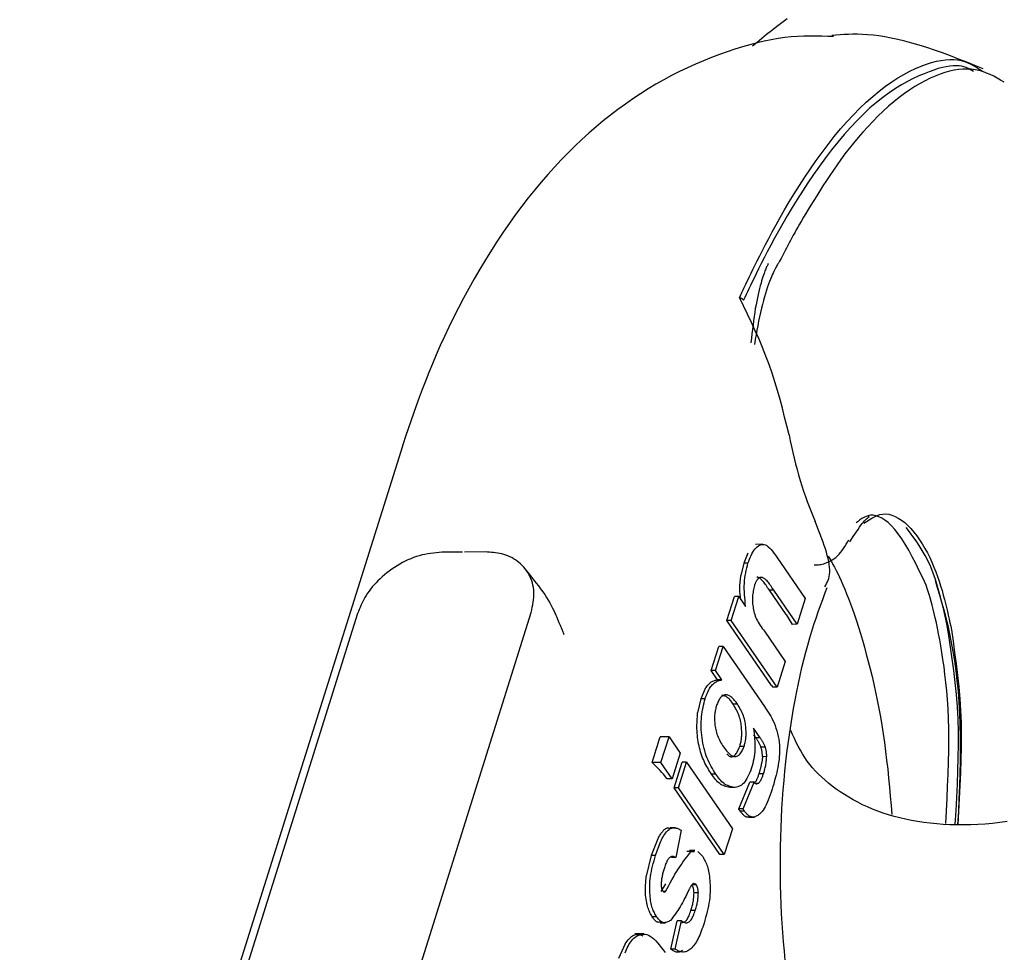
# Model space of a CAD drawing. Extents: x -3815 to 9634, y -1968 to 2344.
# Drawn here: x 3 to 23, y -1103 to -1084 of the extents above; entities that cross this region are included whole.
import ezdxf

# ---------------------------------------------------------------- set-up
doc = ezdxf.new("R2010")
doc.units = 0

msp = doc.modelspace()

# ---------------------------------------------------------------- linework, layer by layer
at = {"color": 7, "linetype": 'Continuous'}
for p, q in [((10.539, -1093.015), (2.782, -1117.689)), ((17.916, -1094.907), (17.761, -1094.908)), ((11.801, -1095.065), (11.378, -1095.068)), ((12.262, -1095.062), (11.838, -1095.065)), ((17.608, -1095.085), (17.523, -1095.289)), ((18.196, -1095.168), (18.776, -1096.013)), ((17.523, -1095.289), (17.465, -1095.54)), ((17.611, -1095.289), (17.523, -1095.289)), ((17.183, -1096.458), (17.337, -1095.971)), ((17.271, -1096.457), (17.425, -1095.971)), ((17.425, -1095.971), (17.337, -1095.971)), ((17.425, -1095.971), (17.562, -1096.171)), ((18.385, -1096.337), (18.046, -1095.843)), ((18.134, -1095.843), (18.046, -1095.843)), ((18.61, -1096.536), (18.134, -1095.843)), ((18.776, -1096.013), (18.61, -1096.536)), ((9.663, -1096.315), (5.246, -1110.368)), ((8.779, -1110.347), (13.197, -1096.294)), ((18.385, -1096.337), (18.508, -1096.537)), ((17.271, -1096.457), (17.183, -1096.458)), ((18.091, -1097.781), (17.183, -1096.458)), ((18.204, -1097.816), (17.271, -1096.457)), ((18.61, -1096.536), (18.508, -1096.537)), ((17.948, -1096.678), (18.37, -1097.293)), ((16.862, -1097.476), (17.018, -1096.987)), ((16.951, -1097.476), (17.106, -1096.986)), ((17.106, -1096.986), (17.018, -1096.987)), ((17.106, -1096.986), (17.944, -1098.206)), ((18.37, -1097.293), (18.204, -1097.816)), ((16.993, -1097.667), (16.862, -1097.476)), ((16.951, -1097.476), (16.862, -1097.476)), ((17.081, -1097.666), (16.951, -1097.476)), ((17.081, -1097.666), (16.993, -1097.667)), ((18.091, -1097.781), (18.115, -1097.816)), ((18.204, -1097.816), (18.115, -1097.816)), ((16.742, -1097.842), (16.649, -1098.051)), ((16.649, -1098.051), (16.586, -1098.338)), ((16.738, -1098.05), (16.649, -1098.051)), ((17.396, -1098.16), (17.308, -1098.161)), ((16.005, -1098.824), (15.824, -1098.825)), ((15.839, -1099.347), (16.005, -1098.824)), ((16.005, -1098.824), (16.233, -1099.156)), ((17.858, -1098.846), (17.722, -1098.648)), ((17.77, -1098.847), (17.73, -1098.789)), ((17.532, -1099.024), (17.444, -1099.025)), ((17.858, -1098.846), (17.77, -1098.847)), ((16.233, -1099.156), (16.068, -1099.679)), ((17.964, -1099.035), (17.875, -1099.036)), ((15.839, -1099.347), (15.658, -1099.348)), ((16.068, -1099.679), (15.839, -1099.347)), ((16.106, -1099.864), (16.272, -1099.341)), ((16.194, -1099.864), (16.36, -1099.341)), ((16.36, -1099.341), (16.272, -1099.341)), ((16.36, -1099.341), (17.293, -1100.699)), ((17.905, -1099.231), (17.894, -1099.346)), ((17.905, -1099.228), (17.905, -1099.231)), ((17.993, -1099.23), (17.905, -1099.231)), ((16.955, -1099.587), (16.867, -1099.587)), ((17.925, -1099.58), (17.836, -1099.581)), ((16.068, -1099.679), (15.968, -1099.68)), ((17.422, -1100.295), (17.646, -1099.747)), ((17.511, -1100.294), (17.734, -1099.747)), ((17.734, -1099.747), (17.646, -1099.747)), ((17.824, -1099.776), (17.776, -1099.777)), ((17.039, -1101.223), (16.106, -1099.864)), ((16.194, -1099.864), (16.106, -1099.864)), ((17.128, -1101.222), (16.194, -1099.864)), ((17.326, -1099.86), (17.238, -1099.86)), ((17.511, -1100.294), (17.422, -1100.295)), ((17.54, -1100.341), (17.451, -1100.341)), ((17.627, -1100.462), (17.737, -1100.461)), ((16.132, -1100.677), (16.025, -1100.677)), ((16.253, -1100.728), (16.139, -1101.284)), ((17.293, -1100.699), (17.128, -1101.222)), ((15.789, -1100.872), (15.64, -1101.244)), ((16.454, -1101.163), (16.366, -1101.163)), ((16.531, -1101.143), (16.421, -1101.144)), ((16.454, -1101.163), (16.52, -1101.164)), ((16.591, -1101.164), (16.69, -1101.266)), ((17.128, -1101.222), (17.039, -1101.223)), ((15.64, -1101.244), (15.54, -1101.662)), ((15.728, -1101.243), (15.64, -1101.244)), ((16.139, -1101.284), (16.051, -1101.284)), ((15.846, -1101.975), (15.935, -1101.818)), ((16.511, -1101.81), (16.498, -1101.809)), ((16.556, -1101.84), (16.525, -1101.81)), ((15.934, -1101.975), (15.886, -1101.975)), ((16.556, -1101.84), (16.468, -1101.84)), ((16.601, -1102.005), (16.512, -1102.005)), ((16.538, -1102.362), (16.45, -1102.362)), ((15.75, -1102.494), (15.662, -1102.494)), ((15.823, -1102.614), (15.933, -1102.613)), ((16.041, -1103.151), (16.169, -1102.571)), ((16.129, -1103.151), (16.258, -1102.571)), ((16.258, -1102.571), (16.169, -1102.571)), ((15.493, -1102.839), (15.304, -1102.84)), ((15.107, -1103.042), (14.976, -1103.342)), ((16.129, -1103.151), (16.041, -1103.151))]:
    msp.add_line(p, q, dxfattribs=at)
for points in [[(18.408, -1084.209), (18.298, -1084.291), (18.192, -1084.372), (18.09, -1084.452), (17.991, -1084.532), (17.895, -1084.611), (17.8, -1084.69), (17.706, -1084.769)], [(19.355, -1084.572), (19.235, -1084.568), (19.115, -1084.565), (18.994, -1084.562), (18.871, -1084.562), (18.747, -1084.564), (18.62, -1084.57), (18.491, -1084.579), (18.359, -1084.593), (18.224, -1084.612), (18.085, -1084.636), (17.942, -1084.665), (17.797, -1084.699), (17.649, -1084.737), (17.498, -1084.78), (17.344, -1084.828), (17.188, -1084.88), (17.029, -1084.937), (16.868, -1084.997), (16.707, -1085.062), (16.544, -1085.132), (16.381, -1085.205), (16.218, -1085.283), (16.055, -1085.365), (15.894, -1085.451), (15.735, -1085.542), (15.577, -1085.636), (15.421, -1085.735), (15.267, -1085.838), (15.114, -1085.945), (14.963, -1086.055), (14.813, -1086.17), (14.665, -1086.289), (14.518, -1086.411), (14.373, -1086.538), (14.23, -1086.668), (14.088, -1086.802), (13.948, -1086.94), (13.809, -1087.083), (13.672, -1087.229), (13.536, -1087.379), (13.401, -1087.534), (13.269, -1087.693), (13.137, -1087.856), (13.008, -1088.023), (12.88, -1088.195), (12.753, -1088.37), (12.629, -1088.55), (12.506, -1088.734), (12.385, -1088.922), (12.266, -1089.114), (12.149, -1089.308), (12.035, -1089.504), (11.925, -1089.701), (11.818, -1089.899), (11.714, -1090.095), (11.615, -1090.291), (11.521, -1090.484), (11.431, -1090.675), (11.345, -1090.863), (11.263, -1091.049), (11.185, -1091.231), (11.112, -1091.409), (11.042, -1091.584), (10.976, -1091.755), (10.913, -1091.922), (10.854, -1092.085), (10.797, -1092.245), (10.743, -1092.402), (10.69, -1092.557), (10.639, -1092.711), (10.589, -1092.863), (10.539, -1093.015)], [(22.4, -1085.227), (22.232, -1085.16), (22.064, -1085.093), (21.897, -1085.028), (21.732, -1084.965), (21.569, -1084.905), (21.408, -1084.848), (21.251, -1084.795), (21.097, -1084.746), (20.948, -1084.702), (20.804, -1084.664), (20.664, -1084.63), (20.529, -1084.602), (20.4, -1084.578), (20.276, -1084.558), (20.159, -1084.543), (20.047, -1084.533), (19.942, -1084.526), (19.843, -1084.523), (19.748, -1084.523), (19.657, -1084.526), (19.57, -1084.53), (19.485, -1084.536), (19.402, -1084.544), (19.319, -1084.551)], [(17.438, -1089.885), (17.447, -1089.866), (17.456, -1089.847), (17.466, -1089.826), (17.476, -1089.804), (17.487, -1089.781), (17.499, -1089.754), (17.513, -1089.725), (17.529, -1089.692), (17.546, -1089.655), (17.566, -1089.614), (17.588, -1089.567), (17.613, -1089.515), (17.642, -1089.455), (17.674, -1089.388), (17.711, -1089.314), (17.752, -1089.23), (17.798, -1089.138), (17.849, -1089.036), (17.905, -1088.926), (17.967, -1088.807), (18.033, -1088.68), (18.106, -1088.545), (18.184, -1088.403), (18.267, -1088.254), (18.357, -1088.098), (18.452, -1087.937), (18.553, -1087.772), (18.658, -1087.603), (18.767, -1087.433), (18.881, -1087.263), (18.998, -1087.094), (19.119, -1086.928), (19.242, -1086.765), (19.368, -1086.606), (19.496, -1086.452), (19.626, -1086.305), (19.756, -1086.164), (19.888, -1086.03), (20.019, -1085.904), (20.15, -1085.788), (20.281, -1085.68), (20.41, -1085.582), (20.538, -1085.493), (20.664, -1085.413), (20.787, -1085.341), (20.907, -1085.278), (21.024, -1085.222), (21.136, -1085.174), (21.245, -1085.134), (21.348, -1085.1), (21.448, -1085.074), (21.543, -1085.055), (21.633, -1085.043), (21.719, -1085.037), (21.801, -1085.039), (21.878, -1085.047), (21.951, -1085.061), (22.021, -1085.081), (22.087, -1085.106), (22.15, -1085.135), (22.211, -1085.167), (22.27, -1085.201), (22.329, -1085.238), (22.387, -1085.274)], [(22.203, -1085.28), (22.167, -1085.259), (22.13, -1085.239), (22.091, -1085.22), (22.05, -1085.202), (22.006, -1085.188), (21.959, -1085.176), (21.908, -1085.168), (21.851, -1085.165), (21.789, -1085.166), (21.722, -1085.172), (21.648, -1085.184), (21.569, -1085.201), (21.484, -1085.224), (21.394, -1085.252), (21.297, -1085.287), (21.195, -1085.327), (21.088, -1085.373), (20.975, -1085.426), (20.858, -1085.486), (20.737, -1085.553), (20.613, -1085.629), (20.486, -1085.714), (20.357, -1085.808), (20.226, -1085.911), (20.095, -1086.025), (19.963, -1086.148), (19.831, -1086.28), (19.699, -1086.42), (19.568, -1086.567), (19.439, -1086.72), (19.312, -1086.878), (19.187, -1087.041), (19.065, -1087.207), (18.946, -1087.376), (18.83, -1087.547), (18.719, -1087.717), (18.611, -1087.887), (18.508, -1088.054), (18.411, -1088.218), (18.318, -1088.377), (18.231, -1088.53), (18.15, -1088.677), (18.074, -1088.817), (18.004, -1088.95), (17.94, -1089.075), (17.88, -1089.192), (17.826, -1089.299), (17.778, -1089.398), (17.734, -1089.486), (17.695, -1089.566), (17.66, -1089.639), (17.628, -1089.705), (17.599, -1089.767), (17.571, -1089.825), (17.545, -1089.88), (17.52, -1089.934)], [(22.825, -1085.496), (22.755, -1085.456), (22.685, -1085.417), (22.614, -1085.38), (22.542, -1085.345), (22.469, -1085.313), (22.394, -1085.285), (22.318, -1085.263), (22.239, -1085.246), (22.158, -1085.236), (22.074, -1085.232), (21.988, -1085.234), (21.899, -1085.243), (21.809, -1085.257), (21.716, -1085.278), (21.621, -1085.305), (21.523, -1085.337), (21.424, -1085.375), (21.323, -1085.419), (21.221, -1085.469), (21.116, -1085.524), (21.011, -1085.586), (20.905, -1085.654), (20.797, -1085.729), (20.689, -1085.81), (20.58, -1085.898), (20.472, -1085.991), (20.364, -1086.09), (20.257, -1086.192), (20.152, -1086.298), (20.049, -1086.407), (19.949, -1086.517), (19.853, -1086.628), (19.76, -1086.739), (19.671, -1086.851), (19.586, -1086.961), (19.504, -1087.072), (19.426, -1087.181), (19.35, -1087.29), (19.277, -1087.398), (19.206, -1087.504), (19.138, -1087.609), (19.072, -1087.711), (19.01, -1087.811), (18.95, -1087.908), (18.893, -1088.001), (18.839, -1088.089), (18.789, -1088.173), (18.743, -1088.25), (18.701, -1088.322), (18.662, -1088.388), (18.627, -1088.45), (18.594, -1088.508), (18.563, -1088.564), (18.533, -1088.617), (18.505, -1088.669), (18.477, -1088.72), (18.449, -1088.772), (18.421, -1088.824), (18.393, -1088.877), (18.366, -1088.929), (18.338, -1088.982), (18.311, -1089.035), (18.283, -1089.088), (18.255, -1089.142)], [(18.025, -1089.189), (18.018, -1089.202), (18.012, -1089.215), (18.005, -1089.229), (17.998, -1089.244), (17.991, -1089.26), (17.983, -1089.277), (17.975, -1089.296), (17.966, -1089.318), (17.957, -1089.341), (17.948, -1089.367), (17.937, -1089.396), (17.926, -1089.428), (17.915, -1089.463), (17.902, -1089.502), (17.889, -1089.545), (17.876, -1089.592), (17.862, -1089.643), (17.847, -1089.698), (17.833, -1089.758), (17.818, -1089.821), (17.803, -1089.888), (17.788, -1089.958), (17.774, -1090.032), (17.76, -1090.109), (17.748, -1090.189), (17.735, -1090.272), (17.724, -1090.357), (17.713, -1090.444), (17.702, -1090.532), (17.692, -1090.622), (17.682, -1090.712), (17.672, -1090.803)], [(18.255, -1089.142), (18.247, -1089.155), (18.238, -1089.168), (18.229, -1089.182), (18.22, -1089.197), (18.21, -1089.214), (18.199, -1089.231), (18.189, -1089.251), (18.177, -1089.273), (18.164, -1089.297), (18.151, -1089.324), (18.137, -1089.353), (18.121, -1089.387), (18.105, -1089.423), (18.088, -1089.464), (18.07, -1089.509), (18.051, -1089.558), (18.031, -1089.611), (18.011, -1089.669), (17.99, -1089.732), (17.968, -1089.799), (17.947, -1089.869), (17.925, -1089.944), (17.904, -1090.022), (17.884, -1090.103), (17.864, -1090.188), (17.846, -1090.275), (17.827, -1090.365), (17.81, -1090.457), (17.793, -1090.55), (17.776, -1090.645), (17.759, -1090.741), (17.743, -1090.837)], [(18.447, -1092.678), (18.402, -1092.497), (18.357, -1092.317), (18.311, -1092.137), (18.263, -1091.957), (18.213, -1091.779), (18.16, -1091.601), (18.103, -1091.424), (18.042, -1091.249), (17.977, -1091.075), (17.908, -1090.903), (17.835, -1090.731), (17.759, -1090.561), (17.681, -1090.391), (17.601, -1090.222), (17.52, -1090.054), (17.438, -1089.885)], [(17.438, -1089.885), (17.439, -1089.885), (17.44, -1089.885), (17.441, -1089.886), (17.442, -1089.886), (17.443, -1089.886), (17.444, -1089.887), (17.446, -1089.887), (17.447, -1089.887), (17.449, -1089.888), (17.451, -1089.888), (17.453, -1089.889), (17.456, -1089.89), (17.459, -1089.891), (17.462, -1089.892), (17.465, -1089.893), (17.468, -1089.894), (17.471, -1089.895), (17.475, -1089.897), (17.479, -1089.898), (17.483, -1089.9), (17.486, -1089.902), (17.49, -1089.904), (17.494, -1089.907), (17.497, -1089.909), (17.501, -1089.912), (17.504, -1089.915), (17.507, -1089.918), (17.509, -1089.921), (17.512, -1089.924), (17.515, -1089.928), (17.517, -1089.931), (17.52, -1089.934)], [(19.686, -1094.857), (19.72, -1094.804), (19.753, -1094.751), (19.787, -1094.7), (19.819, -1094.651), (19.851, -1094.604), (19.881, -1094.561), (19.91, -1094.521), (19.937, -1094.486), (19.962, -1094.455), (19.985, -1094.43), (20.006, -1094.408), (20.025, -1094.391), (20.041, -1094.377), (20.054, -1094.366), (20.065, -1094.358), (20.073, -1094.352), (20.078, -1094.349), (20.08, -1094.347), (20.08, -1094.346), (20.078, -1094.347), (20.074, -1094.349), (20.07, -1094.351), (20.064, -1094.354), (20.059, -1094.358)], [(21.242, -1095.741), (21.17, -1095.592), (21.098, -1095.445), (21.026, -1095.301), (20.954, -1095.162), (20.883, -1095.03), (20.812, -1094.907), (20.741, -1094.793), (20.671, -1094.692), (20.601, -1094.603), (20.532, -1094.528), (20.464, -1094.465), (20.398, -1094.414), (20.334, -1094.374), (20.273, -1094.345), (20.214, -1094.327), (20.159, -1094.317), (20.108, -1094.317), (20.06, -1094.325), (20.015, -1094.339), (19.972, -1094.359), (19.931, -1094.384), (19.891, -1094.412), (19.852, -1094.442), (19.814, -1094.473)], [(19.971, -1094.479), (20.023, -1094.442), (20.076, -1094.407), (20.13, -1094.374), (20.184, -1094.345), (20.24, -1094.32), (20.296, -1094.302), (20.355, -1094.291), (20.415, -1094.289), (20.477, -1094.296), (20.54, -1094.313), (20.605, -1094.339), (20.671, -1094.373), (20.736, -1094.416), (20.801, -1094.466), (20.865, -1094.523), (20.928, -1094.587), (20.989, -1094.658), (21.049, -1094.734), (21.106, -1094.815), (21.16, -1094.901), (21.213, -1094.99), (21.263, -1095.082), (21.31, -1095.177), (21.354, -1095.273), (21.395, -1095.37), (21.434, -1095.467), (21.47, -1095.564), (21.503, -1095.661), (21.533, -1095.756), (21.562, -1095.85), (21.588, -1095.941), (21.612, -1096.029), (21.634, -1096.114), (21.654, -1096.196), (21.673, -1096.276), (21.69, -1096.353), (21.707, -1096.429), (21.723, -1096.503), (21.738, -1096.576), (21.753, -1096.649)], [(19.178, -1095.77), (19.195, -1095.739), (19.212, -1095.706), (19.228, -1095.673), (19.243, -1095.638), (19.255, -1095.602), (19.266, -1095.562), (19.273, -1095.52), (19.276, -1095.475), (19.276, -1095.425), (19.273, -1095.372), (19.266, -1095.316), (19.255, -1095.257), (19.242, -1095.195), (19.226, -1095.132), (19.208, -1095.067), (19.187, -1095), (19.165, -1094.932), (19.141, -1094.863), (19.116, -1094.794), (19.089, -1094.724), (19.062, -1094.653), (19.034, -1094.583), (19.005, -1094.511), (18.976, -1094.44)], [(21.662, -1096.525), (21.626, -1096.369), (21.589, -1096.214), (21.552, -1096.062), (21.512, -1095.912), (21.471, -1095.767), (21.428, -1095.627), (21.381, -1095.493), (21.331, -1095.367), (21.277, -1095.248), (21.22, -1095.137), (21.16, -1095.033), (21.097, -1094.933), (21.033, -1094.838), (20.966, -1094.746), (20.899, -1094.656), (20.832, -1094.567)], [(17.611, -1095.289), (17.626, -1095.25), (17.642, -1095.211), (17.658, -1095.173), (17.674, -1095.136), (17.691, -1095.101), (17.71, -1095.067), (17.73, -1095.035), (17.751, -1095.006), (17.775, -1094.979), (17.799, -1094.956), (17.825, -1094.937), (17.853, -1094.923), (17.881, -1094.913), (17.909, -1094.909), (17.938, -1094.911), (17.967, -1094.919), (17.996, -1094.935), (18.025, -1094.956), (18.054, -1094.984), (18.082, -1095.015), (18.111, -1095.05), (18.139, -1095.088), (18.168, -1095.128), (18.196, -1095.168)], [(18.961, -1095.327), (18.982, -1095.327), (19.003, -1095.326), (19.025, -1095.326), (19.047, -1095.324), (19.071, -1095.321), (19.097, -1095.317), (19.124, -1095.311), (19.153, -1095.303), (19.185, -1095.292), (19.219, -1095.28), (19.254, -1095.264), (19.29, -1095.246), (19.326, -1095.226), (19.362, -1095.202), (19.398, -1095.175), (19.432, -1095.145), (19.465, -1095.111), (19.497, -1095.074), (19.527, -1095.035), (19.556, -1094.994), (19.584, -1094.951), (19.612, -1094.907), (19.639, -1094.862), (19.666, -1094.817)], [(11.378, -1095.068), (11.321, -1095.073), (11.263, -1095.079), (11.206, -1095.086), (11.148, -1095.093), (11.091, -1095.102), (11.033, -1095.113), (10.975, -1095.125), (10.918, -1095.14), (10.86, -1095.158), (10.802, -1095.178), (10.745, -1095.2), (10.687, -1095.225), (10.631, -1095.252), (10.575, -1095.281), (10.519, -1095.312), (10.465, -1095.344), (10.412, -1095.378), (10.359, -1095.414), (10.308, -1095.451), (10.259, -1095.489), (10.211, -1095.528), (10.164, -1095.568), (10.12, -1095.608), (10.077, -1095.65), (10.037, -1095.691), (9.998, -1095.734), (9.961, -1095.776), (9.927, -1095.819), (9.895, -1095.862), (9.865, -1095.904), (9.837, -1095.947), (9.811, -1095.989), (9.788, -1096.031), (9.766, -1096.072), (9.747, -1096.113), (9.728, -1096.154), (9.711, -1096.195), (9.695, -1096.235), (9.679, -1096.275), (9.663, -1096.315)], [(13.197, -1096.294), (13.208, -1096.242), (13.218, -1096.19), (13.228, -1096.138), (13.236, -1096.086), (13.243, -1096.035), (13.248, -1095.984), (13.251, -1095.934), (13.251, -1095.884), (13.248, -1095.835), (13.242, -1095.787), (13.233, -1095.74), (13.222, -1095.694), (13.207, -1095.649), (13.19, -1095.605), (13.171, -1095.563), (13.15, -1095.521), (13.126, -1095.482), (13.101, -1095.443), (13.073, -1095.407), (13.044, -1095.372), (13.013, -1095.338), (12.981, -1095.307), (12.947, -1095.277), (12.912, -1095.25), (12.875, -1095.224), (12.838, -1095.201), (12.799, -1095.179), (12.76, -1095.16), (12.72, -1095.143), (12.679, -1095.127), (12.638, -1095.114), (12.597, -1095.103), (12.555, -1095.093), (12.514, -1095.086), (12.472, -1095.079), (12.43, -1095.075), (12.388, -1095.071), (12.346, -1095.067), (12.304, -1095.065), (12.262, -1095.062)], [(19.246, -1095.149), (19.277, -1095.204), (19.308, -1095.259), (19.34, -1095.317), (19.372, -1095.376), (19.404, -1095.438), (19.437, -1095.504), (19.471, -1095.575), (19.506, -1095.651), (19.543, -1095.733), (19.58, -1095.821), (19.618, -1095.914), (19.657, -1096.013), (19.696, -1096.118), (19.736, -1096.228), (19.777, -1096.344), (19.818, -1096.465), (19.858, -1096.591), (19.899, -1096.722), (19.94, -1096.858), (19.98, -1096.998), (20.02, -1097.143), (20.06, -1097.291), (20.098, -1097.443), (20.136, -1097.598), (20.173, -1097.757), (20.208, -1097.918), (20.243, -1098.083), (20.275, -1098.25), (20.307, -1098.42), (20.336, -1098.592), (20.364, -1098.766), (20.389, -1098.943), (20.413, -1099.122), (20.434, -1099.302), (20.455, -1099.484), (20.473, -1099.667), (20.491, -1099.851), (20.508, -1100.036), (20.524, -1100.222), (20.54, -1100.408)], [(17.562, -1096.171), (17.556, -1096.11), (17.55, -1096.05), (17.545, -1095.99), (17.54, -1095.931), (17.537, -1095.872), (17.535, -1095.814), (17.535, -1095.757), (17.537, -1095.701), (17.541, -1095.646), (17.547, -1095.593), (17.555, -1095.541), (17.565, -1095.489), (17.575, -1095.439), (17.587, -1095.388), (17.599, -1095.338), (17.611, -1095.289)], [(13.163, -1095.513), (13.156, -1095.504), (13.148, -1095.496), (13.141, -1095.488), (13.135, -1095.481), (13.128, -1095.474), (13.123, -1095.468), (13.118, -1095.463), (13.114, -1095.459), (13.112, -1095.456), (13.11, -1095.454), (13.109, -1095.453), (13.108, -1095.453), (13.108, -1095.454), (13.109, -1095.455), (13.11, -1095.456), (13.111, -1095.458)], [(13.156, -1095.518), (13.204, -1095.578), (13.252, -1095.638), (13.299, -1095.697), (13.345, -1095.756), (13.389, -1095.815), (13.432, -1095.874), (13.472, -1095.931), (13.51, -1095.989), (13.545, -1096.045), (13.576, -1096.101), (13.605, -1096.155), (13.632, -1096.207), (13.656, -1096.258), (13.678, -1096.305), (13.698, -1096.35), (13.717, -1096.392), (13.733, -1096.43), (13.748, -1096.465), (13.762, -1096.497), (13.774, -1096.526), (13.785, -1096.552), (13.795, -1096.576), (13.804, -1096.598), (13.813, -1096.619), (13.82, -1096.638), (13.827, -1096.655), (13.834, -1096.671), (13.84, -1096.687), (13.846, -1096.701), (13.851, -1096.715), (13.857, -1096.729), (13.862, -1096.742)], [(17.462, -1096.025), (17.459, -1095.996), (17.456, -1095.967), (17.453, -1095.938), (17.45, -1095.909), (17.448, -1095.88), (17.446, -1095.85), (17.445, -1095.82), (17.445, -1095.79), (17.446, -1095.76), (17.447, -1095.729), (17.449, -1095.698), (17.452, -1095.667), (17.455, -1095.635), (17.458, -1095.603), (17.462, -1095.572), (17.465, -1095.54)], [(18.134, -1095.843), (18.117, -1095.815), (18.099, -1095.788), (18.082, -1095.761), (18.065, -1095.736), (18.049, -1095.711), (18.032, -1095.689), (18.016, -1095.668), (18, -1095.65), (17.984, -1095.634), (17.97, -1095.621), (17.955, -1095.61), (17.941, -1095.601), (17.928, -1095.594), (17.915, -1095.589), (17.904, -1095.585), (17.893, -1095.583), (17.883, -1095.581), (17.873, -1095.581), (17.865, -1095.582), (17.856, -1095.583), (17.849, -1095.586), (17.842, -1095.589), (17.835, -1095.593), (17.828, -1095.598), (17.821, -1095.603), (17.815, -1095.609), (17.809, -1095.616), (17.802, -1095.623), (17.796, -1095.631), (17.79, -1095.639), (17.785, -1095.648), (17.779, -1095.657), (17.774, -1095.667), (17.769, -1095.678), (17.764, -1095.688), (17.76, -1095.7), (17.755, -1095.711), (17.751, -1095.723), (17.746, -1095.734), (17.742, -1095.746)], [(18.046, -1095.843), (18.029, -1095.817), (18.011, -1095.792), (17.994, -1095.766), (17.978, -1095.742), (17.961, -1095.719), (17.945, -1095.697), (17.93, -1095.677), (17.915, -1095.659), (17.901, -1095.643), (17.887, -1095.63), (17.875, -1095.618), (17.863, -1095.608), (17.852, -1095.6), (17.842, -1095.593), (17.833, -1095.588), (17.825, -1095.584), (17.818, -1095.581), (17.813, -1095.579), (17.808, -1095.578), (17.804, -1095.577), (17.801, -1095.578), (17.798, -1095.578), (17.795, -1095.579), (17.792, -1095.58)], [(17.742, -1095.746), (17.736, -1095.774), (17.73, -1095.802), (17.724, -1095.83), (17.719, -1095.858), (17.714, -1095.885), (17.709, -1095.913), (17.706, -1095.94), (17.703, -1095.966), (17.701, -1095.992), (17.7, -1096.018), (17.7, -1096.044), (17.701, -1096.071), (17.702, -1096.097), (17.705, -1096.124), (17.708, -1096.152), (17.713, -1096.181), (17.717, -1096.21), (17.723, -1096.241), (17.73, -1096.272), (17.738, -1096.304), (17.748, -1096.336), (17.759, -1096.368), (17.771, -1096.401), (17.786, -1096.433), (17.802, -1096.464), (17.82, -1096.495), (17.839, -1096.526), (17.859, -1096.557), (17.88, -1096.587), (17.902, -1096.618), (17.925, -1096.648), (17.948, -1096.678)], [(18.369, -1103.379), (18.351, -1103.192), (18.334, -1103.003), (18.32, -1102.813), (18.307, -1102.621), (18.296, -1102.429), (18.287, -1102.235), (18.28, -1102.042), (18.274, -1101.847), (18.271, -1101.652), (18.27, -1101.457), (18.27, -1101.262), (18.273, -1101.066), (18.277, -1100.871), (18.284, -1100.676), (18.292, -1100.482), (18.303, -1100.288), (18.315, -1100.096), (18.329, -1099.904), (18.346, -1099.713), (18.364, -1099.524), (18.383, -1099.336), (18.405, -1099.15), (18.429, -1098.966), (18.454, -1098.784), (18.481, -1098.604), (18.509, -1098.426), (18.539, -1098.25), (18.57, -1098.077), (18.603, -1097.907), (18.637, -1097.74), (18.673, -1097.576), (18.71, -1097.416), (18.747, -1097.259), (18.787, -1097.106), (18.827, -1096.958), (18.868, -1096.814), (18.91, -1096.675), (18.953, -1096.54), (18.997, -1096.409), (19.042, -1096.281), (19.087, -1096.156), (19.133, -1096.032), (19.178, -1095.909), (19.224, -1095.787)], [(21.639, -1100.59), (21.651, -1100.336), (21.664, -1100.082), (21.675, -1099.832), (21.685, -1099.585), (21.692, -1099.343), (21.698, -1099.108), (21.7, -1098.881), (21.699, -1098.663), (21.693, -1098.455), (21.685, -1098.257), (21.673, -1098.069), (21.658, -1097.889), (21.641, -1097.718), (21.622, -1097.556), (21.602, -1097.4), (21.581, -1097.253), (21.559, -1097.111), (21.536, -1096.977), (21.514, -1096.849), (21.491, -1096.728), (21.468, -1096.614), (21.446, -1096.507), (21.423, -1096.407), (21.402, -1096.313), (21.38, -1096.227), (21.36, -1096.146), (21.339, -1096.071), (21.319, -1095.999), (21.3, -1095.932), (21.28, -1095.867), (21.261, -1095.804), (21.242, -1095.741)], [(21.422, -1095.636), (21.466, -1095.784), (21.51, -1095.933), (21.553, -1096.084), (21.596, -1096.238), (21.637, -1096.396), (21.677, -1096.559), (21.714, -1096.728), (21.75, -1096.904), (21.783, -1097.089), (21.814, -1097.281), (21.841, -1097.481), (21.866, -1097.688), (21.887, -1097.902), (21.904, -1098.123), (21.917, -1098.351), (21.926, -1098.585), (21.931, -1098.825), (21.931, -1099.071), (21.929, -1099.32), (21.924, -1099.574), (21.916, -1099.831), (21.907, -1100.09), (21.896, -1100.35), (21.886, -1100.611)], [(21.832, -1100.607), (21.847, -1100.333), (21.862, -1100.06), (21.875, -1099.788), (21.886, -1099.518), (21.893, -1099.251), (21.897, -1098.986), (21.895, -1098.724), (21.887, -1098.467), (21.874, -1098.214), (21.854, -1097.965), (21.83, -1097.72), (21.801, -1097.478), (21.769, -1097.237), (21.735, -1096.999), (21.699, -1096.762), (21.662, -1096.525)], [(21.753, -1096.649), (21.786, -1096.879), (21.818, -1097.11), (21.848, -1097.342), (21.876, -1097.576), (21.901, -1097.811), (21.921, -1098.05), (21.938, -1098.291), (21.948, -1098.537), (21.953, -1098.787), (21.952, -1099.04), (21.947, -1099.297), (21.938, -1099.556), (21.925, -1099.818), (21.911, -1100.081), (21.894, -1100.346), (21.877, -1100.611)], [(16.738, -1098.05), (16.746, -1098.027), (16.755, -1098.003), (16.764, -1097.98), (16.774, -1097.956), (16.783, -1097.933), (16.794, -1097.911), (16.804, -1097.888), (16.816, -1097.867), (16.828, -1097.845), (16.841, -1097.825), (16.854, -1097.805), (16.868, -1097.787), (16.883, -1097.769), (16.899, -1097.753), (16.915, -1097.738), (16.931, -1097.725), (16.949, -1097.714), (16.967, -1097.704), (16.985, -1097.696), (17.004, -1097.688), (17.023, -1097.682), (17.042, -1097.676), (17.062, -1097.671), (17.081, -1097.666)], [(16.742, -1097.842), (16.757, -1097.822), (16.772, -1097.804), (16.787, -1097.785), (16.802, -1097.768), (16.818, -1097.751), (16.833, -1097.736), (16.849, -1097.722), (16.864, -1097.71), (16.88, -1097.7), (16.896, -1097.692), (16.912, -1097.685), (16.928, -1097.68), (16.944, -1097.676), (16.961, -1097.672), (16.977, -1097.669), (16.993, -1097.667)], [(17.396, -1098.16), (17.382, -1098.141), (17.367, -1098.122), (17.353, -1098.103), (17.338, -1098.085), (17.324, -1098.068), (17.309, -1098.052), (17.294, -1098.037), (17.279, -1098.023), (17.264, -1098.011), (17.249, -1098), (17.234, -1097.991), (17.218, -1097.984), (17.203, -1097.978), (17.187, -1097.974), (17.172, -1097.972), (17.157, -1097.972), (17.142, -1097.974), (17.127, -1097.977), (17.112, -1097.983), (17.098, -1097.99), (17.084, -1097.999), (17.071, -1098.01), (17.059, -1098.022), (17.047, -1098.036), (17.035, -1098.052), (17.025, -1098.069), (17.015, -1098.088), (17.005, -1098.107), (16.996, -1098.128), (16.987, -1098.148), (16.978, -1098.17), (16.969, -1098.191)], [(17.308, -1098.161), (17.294, -1098.141), (17.28, -1098.122), (17.267, -1098.104), (17.253, -1098.086), (17.239, -1098.069), (17.225, -1098.054), (17.21, -1098.04), (17.196, -1098.027), (17.181, -1098.017), (17.166, -1098.009), (17.151, -1098.001), (17.136, -1097.996), (17.121, -1097.991), (17.105, -1097.987), (17.09, -1097.983), (17.075, -1097.98)], [(16.955, -1099.587), (16.931, -1099.548), (16.908, -1099.51), (16.885, -1099.47), (16.862, -1099.43), (16.84, -1099.39), (16.819, -1099.347), (16.798, -1099.304), (16.779, -1099.259), (16.761, -1099.212), (16.745, -1099.163), (16.73, -1099.113), (16.716, -1099.061), (16.704, -1099.009), (16.693, -1098.955), (16.683, -1098.901), (16.675, -1098.846), (16.669, -1098.791), (16.664, -1098.736), (16.66, -1098.682), (16.658, -1098.627), (16.658, -1098.573), (16.659, -1098.52), (16.662, -1098.468), (16.666, -1098.418), (16.672, -1098.369), (16.679, -1098.321), (16.687, -1098.274), (16.696, -1098.228), (16.706, -1098.183), (16.716, -1098.138), (16.727, -1098.094), (16.738, -1098.05)], [(16.969, -1098.191), (16.964, -1098.212), (16.959, -1098.233), (16.954, -1098.253), (16.949, -1098.274), (16.945, -1098.296), (16.941, -1098.317), (16.937, -1098.339), (16.934, -1098.361), (16.932, -1098.384), (16.931, -1098.407), (16.93, -1098.43), (16.93, -1098.455), (16.93, -1098.48), (16.931, -1098.506), (16.933, -1098.533), (16.936, -1098.56), (16.939, -1098.589), (16.943, -1098.619), (16.948, -1098.649), (16.954, -1098.68), (16.961, -1098.71), (16.969, -1098.741), (16.979, -1098.772), (16.99, -1098.802), (17.002, -1098.832), (17.015, -1098.861), (17.029, -1098.89), (17.045, -1098.919), (17.061, -1098.947), (17.077, -1098.975), (17.094, -1099.002), (17.111, -1099.03)], [(17.444, -1099.025), (17.449, -1099.004), (17.454, -1098.983), (17.459, -1098.962), (17.464, -1098.94), (17.469, -1098.919), (17.473, -1098.897), (17.476, -1098.875), (17.479, -1098.852), (17.482, -1098.829), (17.483, -1098.806), (17.484, -1098.781), (17.485, -1098.757), (17.484, -1098.731), (17.483, -1098.705), (17.482, -1098.677), (17.48, -1098.649), (17.477, -1098.619), (17.473, -1098.588), (17.469, -1098.557), (17.463, -1098.526), (17.457, -1098.494), (17.449, -1098.462), (17.44, -1098.43), (17.43, -1098.398), (17.418, -1098.367), (17.405, -1098.337), (17.39, -1098.307), (17.375, -1098.277), (17.359, -1098.248), (17.342, -1098.219), (17.325, -1098.19), (17.308, -1098.161)], [(17.532, -1099.024), (17.537, -1099.003), (17.543, -1098.982), (17.548, -1098.961), (17.552, -1098.94), (17.557, -1098.918), (17.561, -1098.896), (17.565, -1098.874), (17.568, -1098.852), (17.57, -1098.829), (17.572, -1098.805), (17.573, -1098.781), (17.573, -1098.756), (17.573, -1098.73), (17.572, -1098.704), (17.57, -1098.677), (17.568, -1098.648), (17.565, -1098.618), (17.562, -1098.588), (17.557, -1098.557), (17.552, -1098.525), (17.545, -1098.493), (17.537, -1098.461), (17.528, -1098.429), (17.518, -1098.398), (17.506, -1098.367), (17.493, -1098.336), (17.479, -1098.306), (17.463, -1098.277), (17.447, -1098.247), (17.43, -1098.218), (17.413, -1098.189), (17.396, -1098.16)], [(17.944, -1098.206), (17.97, -1098.244), (17.996, -1098.283), (18.022, -1098.323), (18.048, -1098.364), (18.073, -1098.406), (18.097, -1098.45), (18.119, -1098.495), (18.141, -1098.544), (18.161, -1098.594), (18.18, -1098.648), (18.197, -1098.703), (18.212, -1098.76), (18.225, -1098.818), (18.236, -1098.877), (18.244, -1098.937), (18.25, -1098.997), (18.253, -1099.056), (18.254, -1099.116), (18.252, -1099.175), (18.248, -1099.233), (18.243, -1099.29), (18.235, -1099.346), (18.227, -1099.401), (18.218, -1099.454), (18.207, -1099.506), (18.196, -1099.555), (18.184, -1099.604), (18.172, -1099.651), (18.16, -1099.698), (18.147, -1099.744), (18.134, -1099.789), (18.12, -1099.835)], [(16.867, -1099.587), (16.847, -1099.556), (16.828, -1099.525), (16.808, -1099.493), (16.79, -1099.461), (16.771, -1099.428), (16.753, -1099.394), (16.735, -1099.36), (16.719, -1099.325), (16.703, -1099.288), (16.687, -1099.251), (16.673, -1099.212), (16.659, -1099.173), (16.647, -1099.133), (16.635, -1099.092), (16.624, -1099.051), (16.614, -1099.009), (16.606, -1098.966), (16.598, -1098.923), (16.591, -1098.88), (16.585, -1098.837), (16.58, -1098.794), (16.576, -1098.751), (16.574, -1098.708), (16.572, -1098.666), (16.571, -1098.624), (16.572, -1098.582), (16.573, -1098.541), (16.575, -1098.5), (16.577, -1098.459), (16.58, -1098.418), (16.582, -1098.378), (16.586, -1098.338)], [(17.722, -1098.648), (17.729, -1098.704), (17.735, -1098.759), (17.741, -1098.814), (17.746, -1098.868), (17.749, -1098.922), (17.752, -1098.975), (17.753, -1099.028), (17.751, -1099.079), (17.748, -1099.129), (17.743, -1099.178), (17.736, -1099.227), (17.727, -1099.274), (17.718, -1099.321), (17.707, -1099.368), (17.696, -1099.414), (17.685, -1099.46)], [(22.888, -1100.553), (22.736, -1100.573), (22.586, -1100.59), (22.437, -1100.603), (22.29, -1100.612), (22.145, -1100.619), (22.002, -1100.621), (21.862, -1100.621), (21.723, -1100.617), (21.587, -1100.61), (21.453, -1100.6), (21.321, -1100.587), (21.192, -1100.571), (21.065, -1100.552), (20.941, -1100.53), (20.82, -1100.505), (20.701, -1100.477), (20.585, -1100.447), (20.471, -1100.414), (20.361, -1100.378), (20.252, -1100.34), (20.147, -1100.298), (20.044, -1100.255), (19.945, -1100.209), (19.847, -1100.16), (19.753, -1100.109), (19.662, -1100.057), (19.574, -1100.002), (19.488, -1099.947), (19.406, -1099.889), (19.328, -1099.831), (19.252, -1099.772), (19.18, -1099.712), (19.111, -1099.65), (19.045, -1099.588), (18.983, -1099.523), (18.924, -1099.457), (18.868, -1099.389), (18.816, -1099.319), (18.767, -1099.247), (18.721, -1099.172), (18.677, -1099.096), (18.635, -1099.019), (18.595, -1098.941), (18.557, -1098.861), (18.519, -1098.781), (18.482, -1098.701)], [(17.111, -1099.03), (17.133, -1099.058), (17.154, -1099.086), (17.176, -1099.112), (17.197, -1099.137), (17.219, -1099.16), (17.24, -1099.18), (17.261, -1099.197), (17.283, -1099.21), (17.304, -1099.219), (17.325, -1099.225), (17.345, -1099.226), (17.365, -1099.224), (17.384, -1099.219), (17.403, -1099.211), (17.42, -1099.2), (17.436, -1099.187), (17.451, -1099.171), (17.465, -1099.154), (17.477, -1099.135), (17.489, -1099.114), (17.501, -1099.093), (17.511, -1099.071), (17.522, -1099.048), (17.532, -1099.024)], [(17.182, -1099.174), (17.191, -1099.184), (17.2, -1099.194), (17.209, -1099.203), (17.219, -1099.212), (17.229, -1099.219), (17.239, -1099.226), (17.249, -1099.23), (17.26, -1099.233), (17.272, -1099.234), (17.284, -1099.233), (17.296, -1099.23), (17.309, -1099.225), (17.321, -1099.218), (17.334, -1099.208), (17.346, -1099.197), (17.358, -1099.184), (17.37, -1099.168), (17.381, -1099.151), (17.392, -1099.133), (17.402, -1099.113), (17.413, -1099.092), (17.423, -1099.07), (17.433, -1099.048), (17.444, -1099.025)], [(17.875, -1099.036), (17.869, -1099.022), (17.863, -1099.009), (17.856, -1098.995), (17.85, -1098.982), (17.844, -1098.969), (17.837, -1098.956), (17.831, -1098.943), (17.824, -1098.931), (17.818, -1098.92), (17.811, -1098.909), (17.804, -1098.898), (17.797, -1098.887), (17.791, -1098.877), (17.784, -1098.867), (17.777, -1098.857), (17.77, -1098.847)], [(17.964, -1099.035), (17.957, -1099.022), (17.951, -1099.008), (17.945, -1098.995), (17.938, -1098.981), (17.932, -1098.968), (17.926, -1098.955), (17.919, -1098.943), (17.913, -1098.931), (17.906, -1098.919), (17.899, -1098.908), (17.892, -1098.897), (17.886, -1098.887), (17.879, -1098.876), (17.872, -1098.866), (17.865, -1098.856), (17.858, -1098.846)], [(17.905, -1099.228), (17.904, -1099.214), (17.904, -1099.201), (17.903, -1099.188), (17.902, -1099.174), (17.901, -1099.161), (17.9, -1099.149), (17.899, -1099.136), (17.897, -1099.124), (17.895, -1099.112), (17.893, -1099.101), (17.89, -1099.089), (17.888, -1099.078), (17.885, -1099.068), (17.882, -1099.057), (17.879, -1099.046), (17.875, -1099.036)], [(17.993, -1099.23), (17.993, -1099.217), (17.992, -1099.203), (17.992, -1099.19), (17.991, -1099.176), (17.99, -1099.163), (17.989, -1099.15), (17.987, -1099.137), (17.986, -1099.125), (17.984, -1099.113), (17.981, -1099.101), (17.979, -1099.09), (17.976, -1099.079), (17.973, -1099.068), (17.97, -1099.057), (17.967, -1099.046), (17.964, -1099.035)], [(17.836, -1099.581), (17.841, -1099.566), (17.845, -1099.552), (17.849, -1099.537), (17.854, -1099.523), (17.858, -1099.508), (17.862, -1099.494), (17.866, -1099.479), (17.87, -1099.465), (17.873, -1099.45), (17.877, -1099.435), (17.88, -1099.42), (17.883, -1099.405), (17.886, -1099.391), (17.889, -1099.376), (17.891, -1099.361), (17.894, -1099.346)], [(17.925, -1099.58), (17.931, -1099.559), (17.937, -1099.538), (17.944, -1099.517), (17.95, -1099.496), (17.956, -1099.475), (17.961, -1099.453), (17.966, -1099.432), (17.971, -1099.41), (17.975, -1099.388), (17.978, -1099.366), (17.981, -1099.344), (17.984, -1099.321), (17.987, -1099.299), (17.989, -1099.276), (17.991, -1099.253), (17.993, -1099.23)], [(17.238, -1099.86), (17.212, -1099.853), (17.186, -1099.846), (17.16, -1099.839), (17.135, -1099.83), (17.11, -1099.82), (17.085, -1099.808), (17.061, -1099.795), (17.038, -1099.779), (17.015, -1099.761), (16.992, -1099.74), (16.971, -1099.718), (16.949, -1099.694), (16.928, -1099.668), (16.908, -1099.642), (16.887, -1099.615), (16.867, -1099.588)], [(17.326, -1099.86), (17.3, -1099.853), (17.274, -1099.846), (17.249, -1099.838), (17.223, -1099.829), (17.198, -1099.819), (17.174, -1099.808), (17.149, -1099.794), (17.126, -1099.779), (17.103, -1099.76), (17.081, -1099.74), (17.059, -1099.717), (17.038, -1099.693), (17.017, -1099.668), (16.996, -1099.641), (16.976, -1099.614), (16.955, -1099.587)], [(17.685, -1099.46), (17.666, -1099.505), (17.647, -1099.55), (17.628, -1099.593), (17.608, -1099.634), (17.588, -1099.672), (17.568, -1099.708), (17.546, -1099.74), (17.524, -1099.767), (17.501, -1099.79), (17.478, -1099.808), (17.454, -1099.822), (17.429, -1099.833), (17.403, -1099.842), (17.378, -1099.849), (17.352, -1099.855), (17.326, -1099.86)], [(17.736, -1099.777), (17.744, -1099.767), (17.751, -1099.757), (17.759, -1099.747), (17.766, -1099.737), (17.774, -1099.726), (17.781, -1099.715), (17.788, -1099.704), (17.794, -1099.692), (17.8, -1099.679), (17.806, -1099.666), (17.811, -1099.653), (17.817, -1099.639), (17.822, -1099.624), (17.827, -1099.61), (17.831, -1099.595), (17.836, -1099.581)], [(17.824, -1099.776), (17.832, -1099.767), (17.84, -1099.757), (17.847, -1099.747), (17.855, -1099.736), (17.862, -1099.726), (17.869, -1099.715), (17.876, -1099.703), (17.882, -1099.691), (17.889, -1099.679), (17.894, -1099.666), (17.9, -1099.652), (17.905, -1099.638), (17.91, -1099.624), (17.915, -1099.61), (17.92, -1099.595), (17.925, -1099.58)], [(17.734, -1099.747), (17.739, -1099.752), (17.744, -1099.757), (17.748, -1099.761), (17.753, -1099.766), (17.757, -1099.77), (17.761, -1099.774), (17.766, -1099.777), (17.77, -1099.779), (17.774, -1099.781), (17.778, -1099.782), (17.781, -1099.782), (17.785, -1099.783), (17.789, -1099.782), (17.792, -1099.782), (17.796, -1099.781), (17.799, -1099.78)], [(18.12, -1099.835), (18.1, -1099.894), (18.081, -1099.952), (18.061, -1100.009), (18.041, -1100.064), (18.021, -1100.116), (18, -1100.166), (17.98, -1100.211), (17.96, -1100.252), (17.94, -1100.288), (17.919, -1100.319), (17.899, -1100.346), (17.879, -1100.369), (17.86, -1100.388), (17.842, -1100.404), (17.824, -1100.418), (17.808, -1100.429), (17.793, -1100.438), (17.778, -1100.445), (17.765, -1100.451), (17.752, -1100.456), (17.74, -1100.459), (17.729, -1100.46), (17.717, -1100.461), (17.706, -1100.461), (17.695, -1100.46), (17.684, -1100.458), (17.673, -1100.455), (17.662, -1100.451), (17.651, -1100.446), (17.64, -1100.441), (17.629, -1100.434), (17.619, -1100.427), (17.608, -1100.418), (17.598, -1100.409), (17.588, -1100.398), (17.578, -1100.388), (17.569, -1100.376), (17.559, -1100.365), (17.549, -1100.353), (17.54, -1100.341)], [(17.451, -1100.341), (17.449, -1100.338), (17.447, -1100.335), (17.446, -1100.332), (17.444, -1100.329), (17.442, -1100.326), (17.44, -1100.323), (17.438, -1100.32), (17.436, -1100.317), (17.435, -1100.315), (17.433, -1100.312), (17.431, -1100.309), (17.429, -1100.306), (17.427, -1100.303), (17.426, -1100.3), (17.424, -1100.298), (17.422, -1100.295)], [(17.627, -1100.459), (17.623, -1100.46), (17.618, -1100.461), (17.614, -1100.462), (17.609, -1100.463), (17.604, -1100.463), (17.599, -1100.463), (17.593, -1100.462), (17.587, -1100.461), (17.581, -1100.459), (17.574, -1100.457), (17.567, -1100.453), (17.559, -1100.449), (17.551, -1100.444), (17.543, -1100.439), (17.535, -1100.432), (17.526, -1100.425), (17.517, -1100.416), (17.508, -1100.407), (17.499, -1100.397), (17.489, -1100.387), (17.48, -1100.376), (17.47, -1100.364), (17.461, -1100.353), (17.451, -1100.341)], [(17.54, -1100.341), (17.538, -1100.338), (17.536, -1100.335), (17.534, -1100.332), (17.532, -1100.329), (17.53, -1100.326), (17.528, -1100.323), (17.526, -1100.32), (17.525, -1100.317), (17.523, -1100.314), (17.521, -1100.311), (17.519, -1100.308), (17.518, -1100.306), (17.516, -1100.303), (17.514, -1100.3), (17.512, -1100.297), (17.511, -1100.294)], [(15.728, -1101.243), (15.741, -1101.205), (15.754, -1101.168), (15.767, -1101.13), (15.78, -1101.093), (15.794, -1101.057), (15.808, -1101.021), (15.822, -1100.987), (15.836, -1100.953), (15.851, -1100.921), (15.866, -1100.891), (15.882, -1100.862), (15.898, -1100.834), (15.915, -1100.809), (15.932, -1100.786), (15.949, -1100.764), (15.967, -1100.745), (15.985, -1100.729), (16.003, -1100.714), (16.022, -1100.703), (16.04, -1100.693), (16.059, -1100.686), (16.077, -1100.681), (16.096, -1100.678), (16.114, -1100.678), (16.132, -1100.679), (16.15, -1100.683), (16.167, -1100.688), (16.184, -1100.694), (16.202, -1100.702), (16.219, -1100.71), (16.236, -1100.719), (16.253, -1100.728)], [(15.789, -1100.872), (15.8, -1100.855), (15.811, -1100.838), (15.822, -1100.821), (15.833, -1100.804), (15.845, -1100.788), (15.856, -1100.773), (15.867, -1100.759), (15.878, -1100.746), (15.889, -1100.733), (15.9, -1100.723), (15.91, -1100.713), (15.921, -1100.704), (15.931, -1100.697), (15.941, -1100.691), (15.951, -1100.687), (15.96, -1100.683), (15.969, -1100.681), (15.977, -1100.68), (15.986, -1100.681), (15.993, -1100.682), (16.001, -1100.683), (16.009, -1100.685), (16.016, -1100.688), (16.024, -1100.69)], [(15.934, -1101.975), (15.966, -1101.915), (15.997, -1101.855), (16.029, -1101.796), (16.06, -1101.738), (16.092, -1101.682), (16.124, -1101.626), (16.156, -1101.572), (16.188, -1101.52), (16.221, -1101.471), (16.254, -1101.423), (16.287, -1101.377), (16.32, -1101.333), (16.354, -1101.289), (16.387, -1101.247), (16.42, -1101.205), (16.454, -1101.163)], [(15.75, -1102.494), (15.738, -1102.472), (15.727, -1102.45), (15.715, -1102.429), (15.704, -1102.406), (15.693, -1102.383), (15.682, -1102.359), (15.672, -1102.334), (15.663, -1102.308), (15.655, -1102.281), (15.647, -1102.252), (15.64, -1102.222), (15.634, -1102.19), (15.628, -1102.157), (15.624, -1102.122), (15.619, -1102.085), (15.616, -1102.046), (15.613, -1102.004), (15.611, -1101.961), (15.61, -1101.917), (15.61, -1101.87), (15.612, -1101.822), (15.615, -1101.773), (15.62, -1101.723), (15.626, -1101.672), (15.634, -1101.62), (15.645, -1101.567), (15.656, -1101.514), (15.669, -1101.461), (15.683, -1101.407), (15.698, -1101.352), (15.713, -1101.298), (15.728, -1101.243)], [(16.139, -1101.284), (16.13, -1101.279), (16.12, -1101.275), (16.111, -1101.27), (16.101, -1101.267), (16.091, -1101.264), (16.081, -1101.262), (16.071, -1101.262), (16.061, -1101.263), (16.051, -1101.265), (16.04, -1101.27), (16.029, -1101.275), (16.019, -1101.283), (16.008, -1101.292), (15.997, -1101.304), (15.987, -1101.316), (15.977, -1101.331), (15.968, -1101.347), (15.959, -1101.365), (15.95, -1101.385), (15.941, -1101.405), (15.933, -1101.426), (15.925, -1101.448), (15.916, -1101.471), (15.908, -1101.493)], [(16.69, -1101.266), (16.702, -1101.289), (16.715, -1101.313), (16.728, -1101.337), (16.74, -1101.361), (16.751, -1101.386), (16.763, -1101.412), (16.773, -1101.44), (16.783, -1101.468), (16.792, -1101.497), (16.8, -1101.529), (16.807, -1101.561), (16.813, -1101.596), (16.819, -1101.632), (16.824, -1101.67), (16.829, -1101.71), (16.832, -1101.752), (16.836, -1101.797), (16.838, -1101.843), (16.839, -1101.891), (16.839, -1101.941), (16.838, -1101.993), (16.835, -1102.046), (16.831, -1102.1), (16.824, -1102.156), (16.816, -1102.212), (16.805, -1102.269), (16.793, -1102.327), (16.779, -1102.385), (16.765, -1102.443), (16.749, -1102.503), (16.733, -1102.562), (16.717, -1102.621)], [(15.908, -1101.493), (15.902, -1101.513), (15.896, -1101.534), (15.89, -1101.554), (15.884, -1101.574), (15.878, -1101.594), (15.873, -1101.615), (15.868, -1101.635), (15.863, -1101.656), (15.86, -1101.677), (15.856, -1101.699), (15.853, -1101.72), (15.85, -1101.742), (15.848, -1101.763), (15.846, -1101.785), (15.844, -1101.807), (15.842, -1101.829)], [(15.662, -1102.494), (15.65, -1102.473), (15.638, -1102.451), (15.627, -1102.429), (15.615, -1102.406), (15.604, -1102.382), (15.594, -1102.357), (15.583, -1102.33), (15.573, -1102.302), (15.564, -1102.271), (15.556, -1102.238), (15.548, -1102.204), (15.541, -1102.168), (15.535, -1102.131), (15.53, -1102.092), (15.527, -1102.053), (15.525, -1102.012), (15.523, -1101.97), (15.524, -1101.927), (15.525, -1101.884), (15.527, -1101.841), (15.53, -1101.796), (15.533, -1101.752), (15.537, -1101.707), (15.54, -1101.662)], [(15.842, -1101.829), (15.842, -1101.839), (15.843, -1101.849), (15.844, -1101.859), (15.844, -1101.869), (15.845, -1101.879), (15.847, -1101.888), (15.848, -1101.897), (15.85, -1101.906), (15.852, -1101.914), (15.854, -1101.921), (15.857, -1101.928), (15.86, -1101.935), (15.863, -1101.942), (15.866, -1101.948), (15.87, -1101.955), (15.873, -1101.961)], [(16.498, -1101.809), (16.492, -1101.816), (16.485, -1101.823), (16.479, -1101.829), (16.473, -1101.836), (16.467, -1101.843), (16.461, -1101.851), (16.455, -1101.858), (16.45, -1101.866), (16.444, -1101.874), (16.439, -1101.883), (16.434, -1101.891), (16.429, -1101.9), (16.424, -1101.91), (16.419, -1101.919), (16.415, -1101.928), (16.41, -1101.938)], [(15.873, -1101.961), (15.875, -1101.963), (15.877, -1101.966), (15.879, -1101.968), (15.881, -1101.97), (15.883, -1101.973), (15.885, -1101.975), (15.887, -1101.977), (15.89, -1101.978), (15.892, -1101.98), (15.894, -1101.981), (15.897, -1101.982), (15.899, -1101.983), (15.902, -1101.984), (15.905, -1101.984), (15.908, -1101.984), (15.911, -1101.984), (15.913, -1101.984), (15.916, -1101.983), (15.919, -1101.982), (15.922, -1101.981), (15.925, -1101.979), (15.928, -1101.978), (15.931, -1101.976), (15.934, -1101.975)], [(16.41, -1101.938), (16.387, -1101.984), (16.365, -1102.029), (16.342, -1102.075), (16.319, -1102.119), (16.297, -1102.163), (16.274, -1102.206), (16.251, -1102.247), (16.227, -1102.287), (16.204, -1102.326), (16.18, -1102.363), (16.156, -1102.398), (16.132, -1102.433), (16.108, -1102.467), (16.083, -1102.5), (16.059, -1102.532), (16.035, -1102.565)], [(16.45, -1102.362), (16.457, -1102.341), (16.463, -1102.32), (16.469, -1102.298), (16.475, -1102.277), (16.481, -1102.255), (16.486, -1102.233), (16.491, -1102.211), (16.495, -1102.189), (16.499, -1102.166), (16.502, -1102.144), (16.504, -1102.121), (16.506, -1102.098), (16.508, -1102.075), (16.51, -1102.052), (16.511, -1102.028), (16.512, -1102.005)], [(16.512, -1102.005), (16.511, -1101.992), (16.51, -1101.979), (16.509, -1101.967), (16.507, -1101.954), (16.506, -1101.942), (16.504, -1101.93), (16.501, -1101.919), (16.499, -1101.909), (16.496, -1101.899), (16.493, -1101.889), (16.489, -1101.88), (16.485, -1101.872), (16.481, -1101.864), (16.477, -1101.856), (16.472, -1101.848), (16.468, -1101.84)], [(16.538, -1102.362), (16.545, -1102.34), (16.551, -1102.319), (16.558, -1102.298), (16.564, -1102.276), (16.569, -1102.254), (16.574, -1102.233), (16.579, -1102.211), (16.583, -1102.188), (16.587, -1102.166), (16.59, -1102.143), (16.592, -1102.12), (16.595, -1102.097), (16.596, -1102.074), (16.598, -1102.051), (16.599, -1102.028), (16.601, -1102.005)], [(16.601, -1102.005), (16.599, -1101.992), (16.598, -1101.979), (16.597, -1101.966), (16.596, -1101.954), (16.594, -1101.942), (16.592, -1101.93), (16.59, -1101.919), (16.587, -1101.908), (16.584, -1101.898), (16.581, -1101.889), (16.577, -1101.88), (16.573, -1101.871), (16.569, -1101.863), (16.565, -1101.855), (16.561, -1101.848), (16.556, -1101.84)], [(16.258, -1102.571), (16.269, -1102.578), (16.28, -1102.585), (16.291, -1102.592), (16.302, -1102.598), (16.314, -1102.603), (16.326, -1102.607), (16.338, -1102.61), (16.35, -1102.611), (16.363, -1102.611), (16.376, -1102.609), (16.389, -1102.604), (16.402, -1102.598), (16.415, -1102.59), (16.428, -1102.579), (16.441, -1102.566), (16.453, -1102.55), (16.465, -1102.532), (16.476, -1102.512), (16.487, -1102.49), (16.498, -1102.466), (16.508, -1102.441), (16.518, -1102.415), (16.528, -1102.389), (16.538, -1102.362)], [(16.267, -1102.61), (16.28, -1102.606), (16.293, -1102.602), (16.306, -1102.598), (16.319, -1102.592), (16.331, -1102.585), (16.344, -1102.575), (16.356, -1102.564), (16.367, -1102.55), (16.378, -1102.533), (16.389, -1102.514), (16.4, -1102.492), (16.41, -1102.468), (16.42, -1102.443), (16.43, -1102.417), (16.44, -1102.39), (16.45, -1102.362)], [(15.833, -1102.592), (15.823, -1102.595), (15.813, -1102.599), (15.804, -1102.602), (15.794, -1102.603), (15.784, -1102.604), (15.774, -1102.603), (15.763, -1102.6), (15.753, -1102.595), (15.742, -1102.588), (15.731, -1102.579), (15.72, -1102.567), (15.708, -1102.555), (15.697, -1102.54), (15.685, -1102.526), (15.674, -1102.51), (15.662, -1102.494)], [(16.035, -1102.565), (16.015, -1102.575), (15.996, -1102.584), (15.977, -1102.593), (15.957, -1102.601), (15.939, -1102.606), (15.92, -1102.609), (15.902, -1102.61), (15.884, -1102.607), (15.866, -1102.601), (15.849, -1102.592), (15.832, -1102.58), (15.815, -1102.565), (15.799, -1102.549), (15.783, -1102.531), (15.766, -1102.513), (15.75, -1102.494)], [(16.717, -1102.621), (16.702, -1102.663), (16.688, -1102.704), (16.673, -1102.745), (16.658, -1102.785), (16.643, -1102.824), (16.627, -1102.862), (16.611, -1102.899), (16.594, -1102.934), (16.577, -1102.967), (16.56, -1102.998), (16.541, -1103.027), (16.523, -1103.055), (16.503, -1103.08), (16.484, -1103.103), (16.464, -1103.124), (16.444, -1103.142), (16.424, -1103.159), (16.403, -1103.173), (16.383, -1103.185), (16.362, -1103.194), (16.342, -1103.202), (16.322, -1103.207), (16.301, -1103.209), (16.281, -1103.209), (16.262, -1103.207), (16.242, -1103.203), (16.223, -1103.197), (16.204, -1103.19), (16.185, -1103.181), (16.166, -1103.171), (16.148, -1103.161), (16.129, -1103.151)], [(15.107, -1103.042), (15.129, -1103.014), (15.151, -1102.986), (15.173, -1102.959), (15.195, -1102.934), (15.218, -1102.912), (15.24, -1102.892), (15.262, -1102.875), (15.285, -1102.863), (15.307, -1102.855), (15.33, -1102.85), (15.353, -1102.849), (15.376, -1102.851), (15.398, -1102.855), (15.421, -1102.861), (15.444, -1102.867), (15.467, -1102.875)], [(15.108, -1103.227), (15.123, -1103.19), (15.138, -1103.154), (15.154, -1103.119), (15.17, -1103.086), (15.187, -1103.055), (15.205, -1103.025), (15.224, -1102.997), (15.244, -1102.972), (15.265, -1102.948), (15.287, -1102.927), (15.311, -1102.907), (15.336, -1102.89), (15.362, -1102.875), (15.39, -1102.862), (15.42, -1102.852), (15.451, -1102.845), (15.483, -1102.842), (15.517, -1102.844), (15.551, -1102.851), (15.586, -1102.864), (15.622, -1102.883), (15.658, -1102.909), (15.695, -1102.941), (15.732, -1102.979), (15.77, -1103.021), (15.808, -1103.066), (15.846, -1103.114), (15.884, -1103.164), (15.922, -1103.215)], [(16.276, -1103.179), (16.263, -1103.186), (16.249, -1103.193), (16.236, -1103.199), (16.222, -1103.204), (16.208, -1103.208), (16.194, -1103.21), (16.18, -1103.212), (16.166, -1103.211), (16.151, -1103.208), (16.136, -1103.204), (16.12, -1103.197), (16.105, -1103.19), (16.089, -1103.181), (16.073, -1103.172), (16.057, -1103.162), (16.041, -1103.151)]]:
    msp.add_lwpolyline(points, dxfattribs=at)
for centre, major_axis, ratio, start_param, end_param in [((20.924, -1090.65), (-0.109, 5.702), 0.47021, 1.925329, 2.288845), ((79.215, -887.911), (293.76, 927.156), 0.003457, 4.483411, 4.483991), ((12.572, -1099.885), (3.813, -1.209), 0.501972, 0.65399, 0.802737)]:
    msp.add_ellipse(centre, major_axis=major_axis, ratio=ratio, start_param=start_param, end_param=end_param, dxfattribs=at)

doc.saveas('drawing.dxf')
